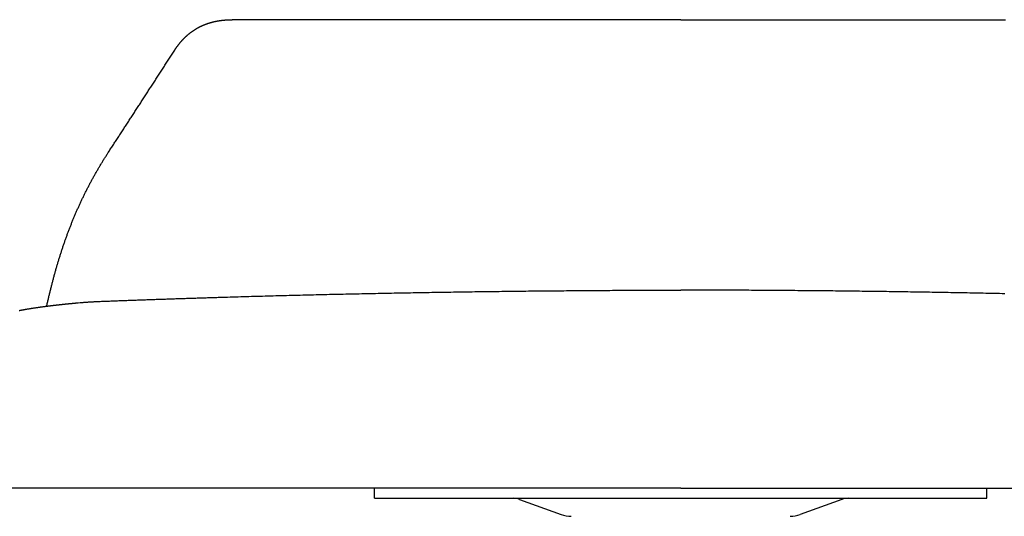
# Model space of a CAD drawing. Extents: x 38573 to 40519, y -6775 to -4959.
# Drawn here: x 38838 to 39112, y -6283 to -6145 of the extents above; entities that cross this region are included whole.
import ezdxf

# ---------------------------------------------------------------- set-up
doc = ezdxf.new("R2010")
doc.units = 0
doc.header["$LTSCALE"] = 0.5
doc.layers.get('0').update_dxf_attribs({"linetype": 'CONTINUOUS', "lineweight": 30})

msp = doc.modelspace()

# ---------------------------------------------------------------- linework, layer by layer
at = {"lineweight": 30}
for p, q in [((38937.015, -6278.304), (38937.015, -6275.449)), ((39107.015, -6278.304), (39107.015, -6275.449)), ((38937.015, -6278.304), (39107.015, -6278.304)), ((38977.273, -6278.606), (38988.823, -6282.81)), ((39066.757, -6278.606), (39055.207, -6282.81))]:
    msp.add_line(p, q, dxfattribs=at)
for points in [[(38845.991, -6224.966), (38846.048, -6224.717), (38846.105, -6224.468), (38846.161, -6224.219), (38846.218, -6223.97), (38846.275, -6223.721), (38846.332, -6223.473), (38846.39, -6223.225), (38846.448, -6222.978), (38846.506, -6222.731), (38846.564, -6222.484), (38846.623, -6222.238), (38846.682, -6221.992), (38846.741, -6221.747), (38846.801, -6221.502), (38846.86, -6221.257), (38846.92, -6221.012), (38846.98, -6220.768), (38847.041, -6220.524), (38847.101, -6220.28), (38847.162, -6220.036), (38847.223, -6219.793), (38847.284, -6219.55), (38847.346, -6219.307), (38847.407, -6219.065), (38847.469, -6218.823), (38847.532, -6218.581), (38847.594, -6218.34), (38847.657, -6218.099), (38847.72, -6217.858), (38847.784, -6217.618), (38847.848, -6217.377), (38847.912, -6217.137), (38847.976, -6216.898), (38848.04, -6216.659), (38848.105, -6216.42), (38848.171, -6216.181), (38848.236, -6215.943), (38848.302, -6215.705), (38848.368, -6215.467), (38848.434, -6215.229), (38848.501, -6214.992), (38848.568, -6214.755), (38848.635, -6214.519), (38848.703, -6214.282), (38848.771, -6214.046), (38848.84, -6213.811), (38848.908, -6213.575), (38848.977, -6213.34), (38849.047, -6213.106), (38849.116, -6212.871), (38849.186, -6212.637), (38849.257, -6212.403), (38849.328, -6212.17), (38849.399, -6211.936), (38849.47, -6211.703), (38849.542, -6211.471), (38849.614, -6211.238), (38849.687, -6211.006), (38849.76, -6210.774), (38849.833, -6210.543), (38849.907, -6210.312), (38849.981, -6210.081), (38850.055, -6209.85), (38850.13, -6209.619), (38850.206, -6209.389), (38850.281, -6209.159), (38850.357, -6208.93), (38850.434, -6208.7), (38850.511, -6208.471), (38850.588, -6208.242), (38850.666, -6208.014), (38850.744, -6207.785), (38850.822, -6207.557), (38850.901, -6207.329), (38850.981, -6207.101), (38851.06, -6206.874), (38851.141, -6206.646), (38851.221, -6206.419), (38851.302, -6206.193), (38851.384, -6205.966), (38851.465, -6205.74), (38851.547, -6205.514), (38851.63, -6205.288), (38851.713, -6205.063), (38851.796, -6204.838), (38851.88, -6204.613), (38851.964, -6204.388), (38852.049, -6204.164), (38852.134, -6203.94), (38852.22, -6203.716), (38852.305, -6203.492), (38852.392, -6203.269), (38852.478, -6203.046), (38852.565, -6202.823), (38852.653, -6202.6), (38852.741, -6202.378), (38852.829, -6202.156), (38852.918, -6201.934), (38853.007, -6201.713), (38853.096, -6201.491), (38853.186, -6201.27), (38853.277, -6201.049), (38853.367, -6200.829), (38853.459, -6200.609), (38853.55, -6200.389), (38853.642, -6200.169), (38853.735, -6199.95), (38853.827, -6199.731), (38853.921, -6199.512), (38854.014, -6199.293), (38854.108, -6199.075), (38854.203, -6198.857), (38854.298, -6198.639), (38854.393, -6198.422), (38854.489, -6198.204), (38854.585, -6197.987), (38854.681, -6197.771), (38854.778, -6197.554), (38854.876, -6197.338), (38854.973, -6197.122), (38855.071, -6196.907), (38855.17, -6196.691), (38855.269, -6196.476), (38855.368, -6196.261), (38855.468, -6196.047), (38855.569, -6195.833), (38855.669, -6195.619), (38855.77, -6195.405), (38855.872, -6195.192), (38855.974, -6194.979), (38856.076, -6194.766), (38856.179, -6194.553), (38856.282, -6194.341), (38856.385, -6194.129), (38856.489, -6193.917), (38856.594, -6193.706), (38856.699, -6193.495), (38856.804, -6193.284), (38856.909, -6193.073), (38857.015, -6192.863), (38857.122, -6192.653), (38857.229, -6192.443), (38857.336, -6192.234), (38857.444, -6192.024), (38857.552, -6191.815), (38857.66, -6191.607), (38857.769, -6191.398), (38857.879, -6191.19), (38857.988, -6190.983), (38858.098, -6190.775), (38858.209, -6190.568), (38858.32, -6190.361), (38858.431, -6190.154), (38858.543, -6189.948), (38858.655, -6189.742), (38858.768, -6189.536), (38858.881, -6189.331), (38858.994, -6189.126), (38859.108, -6188.921), (38859.222, -6188.716), (38859.337, -6188.512), (38859.452, -6188.308), (38859.567, -6188.104), (38859.683, -6187.901), (38859.8, -6187.698), (38859.916, -6187.495), (38860.033, -6187.292), (38860.151, -6187.09), (38860.269, -6186.888), (38860.387, -6186.687), (38860.506, -6186.485), (38860.625, -6186.284), (38860.744, -6186.084), (38860.864, -6185.883), (38860.984, -6185.683), (38861.105, -6185.483), (38861.226, -6185.284), (38861.347, -6185.084), (38861.469, -6184.885), (38861.591, -6184.686), (38861.713, -6184.488), (38861.836, -6184.29), (38861.959, -6184.092), (38862.083, -6183.895), (38862.208, -6183.698), (38862.333, -6183.502), (38862.459, -6183.306), (38862.585, -6183.111), (38862.711, -6182.915), (38862.838, -6182.72), (38862.965, -6182.526), (38863.092, -6182.331), (38863.391, -6181.848), (38863.562, -6181.587), (38863.733, -6181.325), (38863.904, -6181.063), (38864.076, -6180.801), (38864.248, -6180.538), (38864.42, -6180.275), (38864.592, -6180.012), (38864.764, -6179.748), (38864.937, -6179.484), (38865.109, -6179.22), (38865.282, -6178.956), (38865.455, -6178.691), (38865.627, -6178.426), (38865.8, -6178.161), (38865.973, -6177.896), (38866.147, -6177.631), (38866.32, -6177.365), (38866.493, -6177.099), (38866.666, -6176.833), (38866.84, -6176.567), (38867.013, -6176.301), (38867.187, -6176.035), (38867.361, -6175.768), (38867.535, -6175.501), (38867.709, -6175.234), (38867.883, -6174.967), (38868.057, -6174.699), (38868.231, -6174.432), (38868.405, -6174.164), (38868.58, -6173.896), (38868.754, -6173.628), (38868.929, -6173.359), (38869.103, -6173.09), (38869.278, -6172.822), (38869.453, -6172.553), (38869.628, -6172.284), (38869.803, -6172.014), (38869.978, -6171.745), (38870.153, -6171.475), (38870.328, -6171.205), (38870.504, -6170.935), (38870.679, -6170.665), (38870.855, -6170.394), (38871.03, -6170.124), (38871.206, -6169.853), (38871.381, -6169.582), (38871.557, -6169.311), (38871.733, -6169.04), (38871.909, -6168.769), (38872.085, -6168.497), (38872.261, -6168.226), (38872.437, -6167.954), (38872.613, -6167.682), (38872.789, -6167.41), (38872.966, -6167.137), (38873.142, -6166.865), (38873.319, -6166.592), (38873.495, -6166.32), (38873.672, -6166.047), (38873.848, -6165.774), (38874.025, -6165.501), (38874.202, -6165.227), (38874.379, -6164.954), (38874.556, -6164.68), (38874.733, -6164.406), (38874.91, -6164.132), (38875.088, -6163.858), (38875.265, -6163.584), (38875.442, -6163.31), (38875.62, -6163.035), (38875.797, -6162.761), (38875.975, -6162.486), (38876.153, -6162.211), (38876.331, -6161.936), (38876.508, -6161.66), (38876.686, -6161.385), (38876.865, -6161.109), (38877.043, -6160.833), (38877.221, -6160.557), (38877.399, -6160.281), (38877.578, -6160.005), (38877.756, -6159.729), (38877.935, -6159.452), (38878.113, -6159.176), (38878.292, -6158.899), (38878.471, -6158.622), (38878.65, -6158.345), (38878.828, -6158.068), (38879.007, -6157.79), (38879.186, -6157.513), (38879.365, -6157.236), (38879.544, -6156.958), (38879.723, -6156.68), (38879.903, -6156.403), (38880.082, -6156.125), (38880.261, -6155.846), (38880.441, -6155.568), (38880.621, -6155.289), (38880.8, -6155.01), (38880.98, -6154.731), (38881.16, -6154.452), (38881.341, -6154.172), (38881.523, -6153.895), (38881.577, -6153.811), (38881.631, -6153.728), (38881.685, -6153.644), (38881.74, -6153.562), (38881.794, -6153.479), (38881.849, -6153.397), (38881.904, -6153.316), (38881.96, -6153.236), (38882.015, -6153.156), (38882.071, -6153.076), (38882.128, -6152.998), (38882.184, -6152.919), (38882.241, -6152.842), (38882.298, -6152.764), (38882.355, -6152.687), (38882.412, -6152.611), (38882.469, -6152.535), (38882.527, -6152.459), (38882.585, -6152.384), (38882.643, -6152.309), (38882.701, -6152.234), (38882.76, -6152.16), (38882.818, -6152.087), (38882.877, -6152.014), (38882.936, -6151.942), (38882.995, -6151.87), (38883.054, -6151.798), (38883.114, -6151.727), (38883.173, -6151.657), (38883.233, -6151.587), (38883.293, -6151.518), (38883.353, -6151.449), (38883.413, -6151.38), (38883.474, -6151.312), (38883.534, -6151.244), (38883.595, -6151.177), (38883.656, -6151.11), (38883.717, -6151.044), (38883.779, -6150.978), (38883.84, -6150.913), (38883.902, -6150.848), (38883.964, -6150.783), (38884.026, -6150.719), (38884.088, -6150.656), (38884.15, -6150.592), (38884.213, -6150.53), (38884.276, -6150.467), (38884.339, -6150.405), (38884.402, -6150.344), (38884.466, -6150.283), (38884.53, -6150.222), (38884.594, -6150.161), (38884.658, -6150.101), (38884.722, -6150.042), (38884.787, -6149.983), (38884.851, -6149.924), (38884.916, -6149.866), (38884.98, -6149.808), (38885.045, -6149.751), (38885.11, -6149.695), (38885.175, -6149.639), (38885.24, -6149.583), (38885.305, -6149.528), (38885.37, -6149.474), (38885.436, -6149.419), (38885.502, -6149.365), (38885.568, -6149.312), (38885.635, -6149.258), (38885.701, -6149.205), (38885.768, -6149.153), (38885.836, -6149.1), (38885.903, -6149.048), (38885.971, -6148.997), (38886.039, -6148.946), (38886.107, -6148.895), (38886.176, -6148.844), (38886.245, -6148.794), (38886.314, -6148.744), (38886.383, -6148.695), (38886.452, -6148.646), (38886.522, -6148.597), (38886.592, -6148.549), (38886.662, -6148.501), (38886.732, -6148.453), (38886.802, -6148.406), (38886.873, -6148.359), (38886.944, -6148.313), (38887.015, -6148.267), (38887.086, -6148.221), (38887.158, -6148.176), (38887.229, -6148.131), (38887.301, -6148.086), (38887.373, -6148.042), (38887.445, -6147.999), (38887.517, -6147.955), (38887.59, -6147.912), (38887.663, -6147.87), (38887.735, -6147.828), (38887.808, -6147.786), (38887.881, -6147.745), (38887.954, -6147.704), (38888.028, -6147.664), (38888.101, -6147.624), (38888.175, -6147.584), (38888.249, -6147.545), (38888.323, -6147.506), (38888.397, -6147.468), (38888.471, -6147.43), (38888.546, -6147.392), (38888.621, -6147.355), (38888.696, -6147.318), (38888.771, -6147.282), (38888.847, -6147.246), (38888.923, -6147.21), (38889, -6147.174), (38889.077, -6147.139), (38889.154, -6147.104), (38889.231, -6147.069), (38889.309, -6147.035), (38889.387, -6147.001), (38889.466, -6146.967), (38889.545, -6146.934), (38889.624, -6146.901), (38889.703, -6146.868), (38889.783, -6146.836), (38889.863, -6146.804), (38889.943, -6146.773), (38890.024, -6146.742), (38890.105, -6146.711), (38890.186, -6146.68), (38890.268, -6146.65), (38890.35, -6146.62), (38890.432, -6146.591), (38890.514, -6146.562), (38890.597, -6146.533), (38890.68, -6146.504), (38890.764, -6146.476), (38890.848, -6146.448), (38890.932, -6146.421), (38891.017, -6146.394), (38891.101, -6146.367), (38891.186, -6146.341), (38891.272, -6146.315), (38891.358, -6146.289), (38891.444, -6146.264), (38891.53, -6146.239), (38891.617, -6146.215), (38891.704, -6146.191), (38891.791, -6146.167), (38891.879, -6146.143), (38891.967, -6146.12), (38892.055, -6146.097), (38892.144, -6146.075), (38892.233, -6146.053), (38892.322, -6146.032), (38892.411, -6146.01), (38892.501, -6145.989), (38892.592, -6145.969), (38892.682, -6145.949), (38892.773, -6145.929), (38892.864, -6145.91), (38892.955, -6145.891), (38893.047, -6145.872), (38893.139, -6145.854), (38893.231, -6145.836), (38893.324, -6145.819), (38893.417, -6145.801), (38893.51, -6145.785), (38893.604, -6145.768), (38893.698, -6145.753), (38893.792, -6145.737), (38893.886, -6145.722), (38893.981, -6145.707), (38894.076, -6145.693), (38894.172, -6145.679), (38894.267, -6145.665), (38894.363, -6145.652), (38894.459, -6145.639), (38894.556, -6145.627), (38894.653, -6145.615), (38894.75, -6145.604), (38894.847, -6145.592), (38894.945, -6145.582), (38895.043, -6145.571), (38895.141, -6145.561), (38895.24, -6145.552), (38895.339, -6145.543), (38895.438, -6145.534), (38895.537, -6145.526), (38895.637, -6145.518), (38895.737, -6145.511), (38895.837, -6145.504), (38895.938, -6145.497), (38896.039, -6145.491), (38896.139, -6145.485), (38896.24, -6145.479), (38896.342, -6145.474), (38896.443, -6145.47), (38896.545, -6145.465), (38896.648, -6145.462), (38896.751, -6145.459), (38896.854, -6145.456), (38896.958, -6145.454), (38897.062, -6145.453), (38897.167, -6145.452), (38897.272, -6145.451), (38897.378, -6145.451), (38897.48, -6145.449)], [(38838.365, -6226.163), (38838.492, -6226.139), (38838.618, -6226.116), (38838.744, -6226.093), (38838.871, -6226.07), (38838.997, -6226.047), (38839.124, -6226.023), (38839.25, -6226), (38839.376, -6225.977), (38839.503, -6225.954), (38839.629, -6225.931), (38839.756, -6225.908), (38839.882, -6225.886), (38840.008, -6225.863), (38840.134, -6225.841), (38840.261, -6225.819), (38840.387, -6225.797), (38840.513, -6225.776), (38840.639, -6225.754), (38840.765, -6225.733), (38840.891, -6225.712), (38841.017, -6225.691), (38841.142, -6225.671), (38841.268, -6225.65), (38841.394, -6225.63), (38841.519, -6225.61), (38841.645, -6225.589), (38841.771, -6225.569), (38841.896, -6225.55), (38842.021, -6225.53), (38842.147, -6225.51), (38842.272, -6225.49), (38842.398, -6225.471), (38842.535, -6225.451), (38842.71, -6225.424), (38842.881, -6225.398), (38843.049, -6225.373), (38843.213, -6225.348), (38843.376, -6225.324), (38843.536, -6225.301), (38843.693, -6225.278), (38843.848, -6225.256), (38844, -6225.234), (38844.148, -6225.213), (38844.294, -6225.193), (38844.436, -6225.173), (38844.575, -6225.154), (38844.711, -6225.135), (38844.844, -6225.117), (38844.973, -6225.1), (38845.099, -6225.083), (38845.221, -6225.067), (38845.339, -6225.051), (38845.454, -6225.036), (38845.565, -6225.021), (38845.672, -6225.007), (38845.775, -6224.994), (38845.874, -6224.981), (38845.969, -6224.969), (38846.06, -6224.958), (38846.146, -6224.947), (38846.229, -6224.936), (38846.307, -6224.927), (38846.381, -6224.917), (38846.45, -6224.909), (38846.515, -6224.901), (38846.576, -6224.893), (38846.632, -6224.886), (38846.684, -6224.88), (38846.731, -6224.874), (38846.773, -6224.869), (38846.811, -6224.864), (38846.844, -6224.86), (38846.872, -6224.857), (38846.896, -6224.854), (38846.915, -6224.852), (38846.929, -6224.85), (38846.939, -6224.849), (38846.944, -6224.848), (38846.943, -6224.848), (38846.938, -6224.849), (38846.93, -6224.85), (38846.916, -6224.852), (38846.935, -6224.849), (38846.966, -6224.845), (38846.997, -6224.842), (38847.029, -6224.838), (38847.063, -6224.833), (38847.097, -6224.829), (38847.13, -6224.825), (38847.163, -6224.821), (38847.196, -6224.817), (38847.23, -6224.813), (38847.263, -6224.809), (38847.296, -6224.805), (38847.329, -6224.801), (38847.361, -6224.797), (38847.394, -6224.793), (38847.427, -6224.789), (38847.459, -6224.785), (38847.492, -6224.781), (38847.525, -6224.777), (38847.557, -6224.773), (38847.59, -6224.77), (38847.622, -6224.766), (38847.655, -6224.762), (38847.687, -6224.758), (38847.719, -6224.754), (38847.752, -6224.75), (38847.784, -6224.746), (38847.817, -6224.742), (38847.849, -6224.739), (38847.882, -6224.735), (38847.914, -6224.731), (38847.947, -6224.727), (38847.979, -6224.723), (38848.012, -6224.719), (38848.044, -6224.715), (38848.077, -6224.712), (38848.11, -6224.708), (38848.142, -6224.704), (38848.175, -6224.7), (38848.208, -6224.696), (38848.241, -6224.692), (38848.274, -6224.688), (38848.307, -6224.684), (38848.341, -6224.681), (38848.374, -6224.677), (38848.407, -6224.673), (38848.441, -6224.669), (38848.474, -6224.665), (38848.507, -6224.661), (38848.541, -6224.657), (38848.575, -6224.653), (38848.608, -6224.649), (38848.642, -6224.646), (38848.676, -6224.642), (38848.709, -6224.638), (38848.743, -6224.634), (38848.777, -6224.63), (38848.811, -6224.626), (38848.845, -6224.622), (38848.879, -6224.618), (38848.913, -6224.614), (38848.947, -6224.611), (38848.981, -6224.607), (38849.015, -6224.603), (38849.049, -6224.599), (38849.083, -6224.595), (38849.117, -6224.591), (38849.151, -6224.587), (38849.185, -6224.583), (38849.22, -6224.579), (38849.254, -6224.576), (38849.288, -6224.572), (38849.322, -6224.568), (38849.356, -6224.564), (38849.39, -6224.56), (38849.424, -6224.556), (38849.459, -6224.553), (38849.493, -6224.549), (38849.528, -6224.545), (38849.563, -6224.541), (38849.599, -6224.537), (38849.636, -6224.533), (38849.673, -6224.529), (38849.71, -6224.525), (38849.748, -6224.52), (38849.786, -6224.516), (38849.825, -6224.512), (38849.865, -6224.508), (38849.905, -6224.503), (38849.945, -6224.499), (38849.985, -6224.494), (38850.026, -6224.49), (38850.067, -6224.485), (38850.108, -6224.481), (38850.15, -6224.476), (38850.191, -6224.472), (38850.233, -6224.467), (38850.275, -6224.463), (38850.317, -6224.458), (38850.358, -6224.454), (38850.4, -6224.449), (38850.442, -6224.445), (38850.484, -6224.44), (38850.526, -6224.436), (38850.567, -6224.432), (38850.609, -6224.427), (38850.65, -6224.423), (38850.691, -6224.418), (38850.732, -6224.414), (38850.772, -6224.41), (38850.812, -6224.406), (38850.852, -6224.401), (38850.892, -6224.397), (38850.932, -6224.393), (38850.972, -6224.389), (38851.011, -6224.385), (38851.05, -6224.381), (38851.089, -6224.377), (38851.128, -6224.373), (38851.167, -6224.369), (38851.206, -6224.365), (38851.244, -6224.361), (38851.283, -6224.357), (38851.321, -6224.353), (38851.36, -6224.349), (38851.398, -6224.345), (38851.436, -6224.341), (38851.474, -6224.337), (38851.512, -6224.333), (38851.55, -6224.329), (38851.588, -6224.326), (38851.626, -6224.322), (38851.664, -6224.318), (38851.702, -6224.314), (38851.74, -6224.31), (38851.778, -6224.307), (38851.816, -6224.303), (38851.853, -6224.299), (38851.891, -6224.295), (38851.929, -6224.291), (38851.967, -6224.288), (38852.004, -6224.284), (38852.042, -6224.28), (38852.079, -6224.277), (38852.117, -6224.273), (38852.154, -6224.269), (38852.191, -6224.266), (38852.229, -6224.262), (38852.266, -6224.258), (38852.303, -6224.255), (38852.34, -6224.251), (38852.377, -6224.247), (38852.414, -6224.244), (38852.451, -6224.24), (38852.487, -6224.237), (38852.524, -6224.233), (38852.56, -6224.23), (38852.597, -6224.226), (38852.633, -6224.223), (38852.669, -6224.219), (38852.706, -6224.216), (38852.742, -6224.212), (38852.778, -6224.209), (38852.814, -6224.205), (38852.85, -6224.202), (38852.885, -6224.199), (38852.921, -6224.195), (38852.957, -6224.192), (38852.992, -6224.189), (38853.028, -6224.185), (38853.063, -6224.182), (38853.098, -6224.179), (38853.134, -6224.175), (38853.169, -6224.172), (38853.204, -6224.169), (38853.239, -6224.166), (38853.273, -6224.162), (38853.308, -6224.159), (38853.343, -6224.156), (38853.378, -6224.153), (38853.412, -6224.15), (38853.447, -6224.146), (38853.481, -6224.143), (38853.515, -6224.14), (38853.549, -6224.137), (38853.584, -6224.134), (38853.618, -6224.131), (38853.652, -6224.128), (38853.686, -6224.125), (38853.72, -6224.121), (38853.753, -6224.118), (38853.787, -6224.115), (38853.821, -6224.112), (38853.855, -6224.109), (38853.888, -6224.106), (38853.922, -6224.103), (38853.955, -6224.1), (38853.989, -6224.097), (38854.022, -6224.094), (38854.055, -6224.091), (38854.088, -6224.088), (38854.122, -6224.085), (38854.155, -6224.082), (38854.188, -6224.079), (38854.22, -6224.077), (38854.253, -6224.074), (38854.286, -6224.071), (38854.318, -6224.068), (38854.351, -6224.065), (38854.383, -6224.062), (38854.415, -6224.059), (38854.447, -6224.057), (38854.479, -6224.054), (38854.51, -6224.051), (38854.542, -6224.048), (38854.573, -6224.046), (38854.604, -6224.043), (38854.635, -6224.04), (38854.666, -6224.038), (38854.696, -6224.035), (38855.297, -6223.984), (38855.626, -6223.958), (38855.786, -6223.945), (38855.947, -6223.933), (38856.108, -6223.92), (38856.269, -6223.907), (38856.429, -6223.895), (38856.59, -6223.882), (38856.751, -6223.87), (38856.912, -6223.858), (38857.073, -6223.846), (38857.234, -6223.834), (38857.395, -6223.823), (38857.556, -6223.811), (38857.718, -6223.801), (38857.879, -6223.79), (38858.041, -6223.78), (38858.202, -6223.77), (38858.364, -6223.76), (38858.526, -6223.751), (38858.687, -6223.742), (38858.849, -6223.734), (38859.011, -6223.725), (38859.173, -6223.717), (38859.336, -6223.709), (38859.498, -6223.701), (38859.66, -6223.693), (38859.822, -6223.686), (38859.984, -6223.678), (38860.147, -6223.671), (38860.309, -6223.664), (38860.471, -6223.657), (38860.634, -6223.649), (38860.796, -6223.642), (38861.17, -6223.628), (38861.544, -6223.614), (38861.918, -6223.599), (38862.292, -6223.585), (38862.666, -6223.571), (38863.04, -6223.556), (38863.414, -6223.542), (38863.787, -6223.528), (38864.161, -6223.514), (38864.534, -6223.5), (38864.907, -6223.486), (38865.28, -6223.472), (38865.652, -6223.458), (38866.025, -6223.444), (38866.397, -6223.43), (38866.769, -6223.416), (38867.141, -6223.403), (38867.512, -6223.389), (38867.884, -6223.375), (38868.255, -6223.362), (38868.626, -6223.348), (38868.997, -6223.334), (38869.368, -6223.321), (38869.738, -6223.307), (38870.109, -6223.294), (38870.479, -6223.281), (38870.849, -6223.267), (38871.219, -6223.254), (38871.589, -6223.241), (38871.958, -6223.227), (38872.328, -6223.214), (38872.697, -6223.201), (38873.066, -6223.188), (38873.435, -6223.175), (38873.803, -6223.162), (38874.172, -6223.149), (38874.54, -6223.136), (38874.909, -6223.123), (38875.277, -6223.11), (38875.645, -6223.097), (38876.013, -6223.084), (38876.381, -6223.072), (38876.748, -6223.059), (38877.116, -6223.046), (38877.483, -6223.034), (38877.85, -6223.021), (38878.217, -6223.008), (38878.584, -6222.996), (38878.951, -6222.983), (38879.318, -6222.971), (38879.685, -6222.959), (38880.051, -6222.946), (38880.418, -6222.934), (38880.784, -6222.922), (38881.151, -6222.909), (38881.517, -6222.897), (38881.883, -6222.885), (38882.25, -6222.873), (38882.616, -6222.861), (38882.982, -6222.849), (38883.348, -6222.836), (38883.714, -6222.824), (38884.08, -6222.812), (38884.446, -6222.801), (38884.811, -6222.789), (38885.177, -6222.777), (38885.543, -6222.765), (38885.909, -6222.753), (38886.275, -6222.741), (38886.641, -6222.73), (38887.007, -6222.718), (38887.373, -6222.706), (38887.739, -6222.695), (38888.105, -6222.683), (38888.471, -6222.671), (38888.837, -6222.66), (38889.203, -6222.648), (38889.569, -6222.637), (38889.935, -6222.625), (38890.301, -6222.614), (38890.667, -6222.602), (38891.033, -6222.591), (38891.399, -6222.58), (38891.765, -6222.568), (38892.131, -6222.557), (38892.497, -6222.546), (38892.864, -6222.534), (38893.23, -6222.523), (38893.597, -6222.512), (38893.964, -6222.501), (38894.331, -6222.49), (38894.699, -6222.479), (38895.066, -6222.468), (38895.434, -6222.457), (38895.802, -6222.446), (38896.18, -6222.435), (38896.925, -6222.413), (38897.669, -6222.391), (38898.413, -6222.369), (38899.158, -6222.347), (38899.902, -6222.326), (38900.647, -6222.304), (38901.392, -6222.283), (38902.138, -6222.261), (38902.883, -6222.24), (38903.629, -6222.219), (38904.375, -6222.198), (38905.121, -6222.178), (38905.868, -6222.157), (38906.614, -6222.137), (38907.361, -6222.116), (38908.108, -6222.096), (38908.855, -6222.076), (38909.601, -6222.056), (38910.348, -6222.036), (38911.095, -6222.017), (38911.842, -6221.997), (38912.589, -6221.978), (38913.336, -6221.958), (38914.083, -6221.939), (38914.829, -6221.92), (38915.577, -6221.901), (38916.324, -6221.882), (38917.071, -6221.864), (38917.818, -6221.845), (38918.565, -6221.827), (38919.313, -6221.809), (38920.06, -6221.791), (38920.807, -6221.773), (38921.555, -6221.755), (38922.303, -6221.737), (38923.05, -6221.719), (38923.798, -6221.702), (38924.545, -6221.685), (38925.293, -6221.667), (38926.041, -6221.65), (38926.789, -6221.633), (38927.537, -6221.617), (38928.285, -6221.6), (38929.033, -6221.583), (38929.781, -6221.567), (38930.529, -6221.551), (38931.277, -6221.534), (38932.025, -6221.518), (38932.773, -6221.502), (38933.521, -6221.487), (38934.27, -6221.471), (38935.018, -6221.455), (38935.767, -6221.44), (38936.515, -6221.425), (38937.264, -6221.41), (38938.013, -6221.395), (38938.762, -6221.38), (38939.51, -6221.365), (38940.259, -6221.35), (38941.007, -6221.336), (38941.756, -6221.321), (38942.504, -6221.307), (38943.252, -6221.293), (38944, -6221.279), (38944.747, -6221.265), (38945.495, -6221.252), (38946.242, -6221.238), (38946.99, -6221.225), (38947.737, -6221.211), (38948.484, -6221.198), (38949.231, -6221.185), (38949.977, -6221.172), (38950.724, -6221.16), (38951.47, -6221.147), (38952.216, -6221.135), (38952.962, -6221.122), (38953.708, -6221.11), (38954.454, -6221.098), (38955.199, -6221.086), (38955.945, -6221.074), (38956.69, -6221.063), (38957.436, -6221.051), (38958.181, -6221.04), (38958.926, -6221.028), (38959.671, -6221.017), (38960.416, -6221.006), (38961.161, -6220.995), (38961.907, -6220.984), (38962.652, -6220.974), (38963.397, -6220.963), (38964.142, -6220.953), (38964.887, -6220.942), (38965.632, -6220.932), (38966.377, -6220.922), (38967.122, -6220.912), (38967.868, -6220.902), (38968.613, -6220.893), (38969.358, -6220.883), (38970.104, -6220.873), (38970.849, -6220.864), (38971.595, -6220.855), (38972.34, -6220.846), (38973.086, -6220.837), (38973.832, -6220.828), (38974.578, -6220.819), (38975.324, -6220.811), (38976.07, -6220.802), (38976.817, -6220.794), (38977.563, -6220.785), (38978.31, -6220.777), (38979.057, -6220.769), (38979.804, -6220.761), (38980.551, -6220.753), (38981.299, -6220.746), (38982.046, -6220.738), (38982.794, -6220.731), (38983.542, -6220.723), (38984.29, -6220.716), (38985.039, -6220.709), (38985.787, -6220.702), (38986.536, -6220.695), (38987.285, -6220.688), (38988.035, -6220.682), (38988.784, -6220.675), (38989.534, -6220.669), (38990.284, -6220.662), (38991.035, -6220.656), (38991.785, -6220.65), (38992.536, -6220.644), (38993.287, -6220.638), (38994.039, -6220.632), (38994.791, -6220.626), (38995.543, -6220.621), (38996.295, -6220.615), (38997.047, -6220.61), (38997.8, -6220.605), (38998.553, -6220.6), (38999.306, -6220.595), (39000.06, -6220.59), (39000.814, -6220.585), (39001.568, -6220.58), (39002.322, -6220.576), (39003.077, -6220.571), (39003.832, -6220.567), (39004.587, -6220.562), (39005.342, -6220.558), (39006.098, -6220.554), (39006.854, -6220.55), (39007.61, -6220.546), (39008.366, -6220.543), (39009.123, -6220.539), (39009.88, -6220.536), (39010.637, -6220.532), (39011.394, -6220.529), (39012.152, -6220.526), (39012.909, -6220.523), (39013.667, -6220.52), (39014.425, -6220.517), (39015.183, -6220.514), (39015.941, -6220.511), (39016.699, -6220.509), (39017.458, -6220.506), (39018.216, -6220.504), (39018.975, -6220.502), (39019.734, -6220.5), (39020.493, -6220.498), (39021.251, -6220.496), (39022.016, -6220.494)], [(39112.005, -6221.518), (39111.257, -6221.502), (39110.509, -6221.487), (39109.76, -6221.471), (39109.012, -6221.455), (39108.263, -6221.44), (39107.515, -6221.425), (39106.766, -6221.41), (39106.017, -6221.395), (39105.268, -6221.38), (39104.52, -6221.365), (39103.771, -6221.35), (39103.023, -6221.336), (39102.274, -6221.321), (39101.526, -6221.307), (39100.778, -6221.293), (39100.03, -6221.279), (39099.283, -6221.265), (39098.535, -6221.252), (39097.788, -6221.238), (39097.04, -6221.225), (39096.293, -6221.211), (39095.546, -6221.198), (39094.8, -6221.185), (39094.053, -6221.172), (39093.306, -6221.16), (39092.56, -6221.147), (39091.814, -6221.135), (39091.068, -6221.122), (39090.322, -6221.11), (39089.576, -6221.098), (39088.831, -6221.086), (39088.085, -6221.074), (39087.34, -6221.063), (39086.594, -6221.051), (39085.849, -6221.04), (39085.104, -6221.028), (39084.359, -6221.017), (39083.614, -6221.006), (39082.869, -6220.995), (39082.123, -6220.984), (39081.378, -6220.974), (39080.633, -6220.963), (39079.888, -6220.953), (39079.143, -6220.942), (39078.398, -6220.932), (39077.653, -6220.922), (39076.908, -6220.912), (39076.162, -6220.902), (39075.417, -6220.893), (39074.672, -6220.883), (39073.926, -6220.873), (39073.181, -6220.864), (39072.435, -6220.855), (39071.69, -6220.846), (39070.944, -6220.837), (39070.198, -6220.828), (39069.452, -6220.819), (39068.706, -6220.811), (39067.96, -6220.802), (39067.213, -6220.794), (39066.467, -6220.785), (39065.72, -6220.777), (39064.973, -6220.769), (39064.226, -6220.761), (39063.479, -6220.753), (39062.731, -6220.746), (39061.984, -6220.738), (39061.236, -6220.731), (39060.488, -6220.723), (39059.74, -6220.716), (39058.991, -6220.709), (39058.243, -6220.702), (39057.494, -6220.695), (39056.745, -6220.688), (39055.995, -6220.682), (39055.246, -6220.675), (39054.496, -6220.669), (39053.746, -6220.662), (39052.995, -6220.656), (39052.245, -6220.65), (39051.494, -6220.644), (39050.743, -6220.638), (39049.991, -6220.632), (39049.239, -6220.626), (39048.487, -6220.621), (39047.735, -6220.615), (39046.983, -6220.61), (39046.23, -6220.605), (39045.477, -6220.6), (39044.724, -6220.595), (39043.97, -6220.59), (39043.216, -6220.585), (39042.462, -6220.58), (39041.708, -6220.576), (39040.953, -6220.571), (39040.198, -6220.567), (39039.443, -6220.562), (39038.688, -6220.558), (39037.932, -6220.554), (39037.176, -6220.55), (39036.42, -6220.546), (39035.664, -6220.543), (39034.907, -6220.539), (39034.15, -6220.536), (39033.393, -6220.532), (39032.636, -6220.529), (39031.878, -6220.526), (39031.121, -6220.523), (39030.363, -6220.52), (39029.605, -6220.517), (39028.847, -6220.514), (39028.089, -6220.511), (39027.331, -6220.509), (39026.572, -6220.506), (39025.814, -6220.504), (39025.055, -6220.502), (39024.296, -6220.5), (39023.537, -6220.498), (39022.779, -6220.496), (39022.014, -6220.494)], [(39022.016, -6275.449), (38799.027, -6275.449)], [(39022.014, -6275.449), (39245.003, -6275.449)]]:
    msp.add_lwpolyline(points)
for points in [[(39022.016, -6145.449, 0), (39021.454, -6145.449, 0), (39020.898, -6145.449, 0), (39020.342, -6145.449, 0), (39019.785, -6145.449, 0), (39019.229, -6145.449, 0), (39018.673, -6145.449, 0), (39018.117, -6145.449, 0), (39017.56, -6145.449, 0), (39017.004, -6145.449, 0), (39016.448, -6145.449, 0), (39015.891, -6145.449, 0), (39015.335, -6145.449, 0), (39014.779, -6145.449, 0), (39014.222, -6145.449, 0), (39013.666, -6145.449, 0), (39013.109, -6145.449, 0), (39012.553, -6145.449, 0), (39011.996, -6145.449, 0), (39011.44, -6145.449, 0), (39010.883, -6145.449, 0), (39010.326, -6145.449, 0), (39009.77, -6145.449, 0), (39009.213, -6145.449, 0), (39008.656, -6145.449, 0), (39008.1, -6145.449, 0), (39007.543, -6145.449, 0), (39006.986, -6145.449, 0), (39006.43, -6145.449, 0), (39005.873, -6145.449, 0), (39005.316, -6145.449, 0), (39004.759, -6145.449, 0), (39004.203, -6145.449, 0), (39003.646, -6145.449, 0), (39003.089, -6145.449, 0), (39002.532, -6145.449, 0), (39001.976, -6145.449, 0), (39001.419, -6145.449, 0), (39000.863, -6145.449, 0), (39000.306, -6145.449, 0), (38999.75, -6145.449, 0), (38999.193, -6145.449, 0), (38998.637, -6145.449, 0), (38998.081, -6145.449, 0), (38997.524, -6145.449, 0), (38996.968, -6145.449, 0), (38996.412, -6145.449, 0), (38995.855, -6145.449, 0), (38995.299, -6145.449, 0), (38994.743, -6145.449, 0), (38994.187, -6145.449, 0), (38993.631, -6145.449, 0), (38993.075, -6145.449, 0), (38992.519, -6145.449, 0), (38991.963, -6145.449, 0), (38991.407, -6145.449, 0), (38990.852, -6145.449, 0), (38990.296, -6145.449, 0), (38989.74, -6145.449, 0), (38989.184, -6145.449, 0), (38988.629, -6145.449, 0), (38988.073, -6145.449, 0), (38987.517, -6145.449, 0), (38986.962, -6145.449, 0), (38986.406, -6145.449, 0), (38985.851, -6145.449, 0), (38985.296, -6145.449, 0), (38984.74, -6145.449, 0), (38984.185, -6145.449, 0), (38983.63, -6145.449, 0), (38983.075, -6145.449, 0), (38982.519, -6145.449, 0), (38981.964, -6145.449, 0), (38981.409, -6145.449, 0), (38980.854, -6145.449, 0), (38980.299, -6145.449, 0), (38979.744, -6145.449, 0), (38979.19, -6145.449, 0), (38978.635, -6145.449, 0), (38978.08, -6145.449, 0), (38977.525, -6145.449, 0), (38976.971, -6145.449, 0), (38976.416, -6145.449, 0), (38975.861, -6145.449, 0), (38975.307, -6145.449, 0), (38974.752, -6145.449, 0), (38974.198, -6145.449, 0), (38973.644, -6145.449, 0), (38973.089, -6145.449, 0), (38972.535, -6145.449, 0), (38971.981, -6145.449, 0), (38971.427, -6145.449, 0), (38970.873, -6145.449, 0), (38970.319, -6145.449, 0), (38969.765, -6145.449, 0), (38969.211, -6145.449, 0), (38968.657, -6145.449, 0), (38968.103, -6145.449, 0), (38967.549, -6145.449, 0), (38966.995, -6145.449, 0), (38966.442, -6145.449, 0), (38965.888, -6145.449, 0), (38965.335, -6145.449, 0), (38964.781, -6145.449, 0), (38964.228, -6145.449, 0), (38963.674, -6145.449, 0), (38963.121, -6145.449, 0), (38962.568, -6145.449, 0), (38962.015, -6145.449, 0), (38961.461, -6145.449, 0), (38960.908, -6145.449, 0), (38960.355, -6145.449, 0), (38959.802, -6145.449, 0), (38959.249, -6145.449, 0), (38958.697, -6145.449, 0), (38958.145, -6145.449, 0), (38957.593, -6145.449, 0), (38957.042, -6145.449, 0), (38956.492, -6145.449, 0), (38955.942, -6145.449, 0), (38955.392, -6145.449, 0), (38954.844, -6145.449, 0), (38954.295, -6145.449, 0), (38953.748, -6145.449, 0), (38953.201, -6145.449, 0), (38952.654, -6145.449, 0), (38952.109, -6145.449, 0), (38951.563, -6145.449, 0), (38951.019, -6145.449, 0), (38950.474, -6145.449, 0), (38949.931, -6145.449, 0), (38949.388, -6145.449, 0), (38948.846, -6145.449, 0), (38948.304, -6145.449, 0), (38947.763, -6145.449, 0), (38947.222, -6145.449, 0), (38946.682, -6145.449, 0), (38946.142, -6145.449, 0), (38945.603, -6145.449, 0), (38945.065, -6145.449, 0), (38944.527, -6145.449, 0), (38943.99, -6145.449, 0), (38943.454, -6145.449, 0), (38942.918, -6145.449, 0), (38942.382, -6145.449, 0), (38941.848, -6145.449, 0), (38941.313, -6145.449, 0), (38940.78, -6145.449, 0), (38940.247, -6145.449, 0), (38939.714, -6145.449, 0), (38939.182, -6145.449, 0), (38938.651, -6145.449, 0), (38938.12, -6145.449, 0), (38937.59, -6145.449, 0), (38937.061, -6145.449, 0), (38936.532, -6145.449, 0), (38936.003, -6145.449, 0), (38935.475, -6145.449, 0), (38934.948, -6145.449, 0), (38934.422, -6145.449, 0), (38933.896, -6145.449, 0), (38933.37, -6145.449, 0), (38932.845, -6145.449, 0), (38932.321, -6145.449, 0), (38931.797, -6145.449, 0), (38931.274, -6145.449, 0), (38930.752, -6145.449, 0), (38930.23, -6145.449, 0), (38929.708, -6145.449, 0), (38929.187, -6145.449, 0), (38928.667, -6145.449, 0), (38928.147, -6145.449, 0), (38927.628, -6145.449, 0), (38927.11, -6145.449, 0), (38926.592, -6145.449, 0), (38926.074, -6145.449, 0), (38925.558, -6145.449, 0), (38925.041, -6145.449, 0), (38924.526, -6145.449, 0), (38924.011, -6145.449, 0), (38923.496, -6145.449, 0), (38922.982, -6145.449, 0), (38922.469, -6145.449, 0), (38921.956, -6145.449, 0), (38921.444, -6145.449, 0), (38920.932, -6145.449, 0), (38920.421, -6145.449, 0), (38919.91, -6145.449, 0), (38919.4, -6145.449, 0), (38918.891, -6145.449, 0), (38918.382, -6145.449, 0), (38917.873, -6145.449, 0), (38917.366, -6145.449, 0), (38916.858, -6145.449, 0), (38916.351, -6145.449, 0), (38915.845, -6145.449, 0), (38915.339, -6145.449, 0), (38914.834, -6145.449, 0), (38914.33, -6145.449, 0), (38913.826, -6145.449, 0), (38913.322, -6145.449, 0), (38912.819, -6145.449, 0), (38912.316, -6145.449, 0), (38911.814, -6145.449, 0), (38911.313, -6145.449, 0), (38910.812, -6145.449, 0), (38910.312, -6145.449, 0), (38909.812, -6145.449, 0), (38909.312, -6145.449, 0), (38908.813, -6145.449, 0), (38908.315, -6145.449, 0), (38907.817, -6145.449, 0), (38907.32, -6145.449, 0), (38906.823, -6145.449, 0), (38906.327, -6145.449, 0), (38905.831, -6145.449, 0), (38905.335, -6145.449, 0), (38904.841, -6145.449, 0), (38904.346, -6145.449, 0), (38903.853, -6145.449, 0), (38903.359, -6145.449, 0), (38902.867, -6145.449, 0), (38902.375, -6145.449, 0), (38901.883, -6145.449, 0), (38901.392, -6145.449, 0), (38900.901, -6145.449, 0), (38900.411, -6145.449, 0), (38899.921, -6145.449, 0), (38899.432, -6145.449, 0), (38898.943, -6145.449, 0), (38898.455, -6145.449, 0), (38897.968, -6145.449, 0), (38897.48, -6145.449, 0)], [(39022.014, -6145.449, 0), (39022.576, -6145.449, 0), (39023.132, -6145.449, 0), (39023.688, -6145.449, 0), (39024.245, -6145.449, 0), (39024.801, -6145.449, 0), (39025.357, -6145.449, 0), (39025.913, -6145.449, 0), (39026.47, -6145.449, 0), (39027.026, -6145.449, 0), (39027.582, -6145.449, 0), (39028.139, -6145.449, 0), (39028.695, -6145.449, 0), (39029.252, -6145.449, 0), (39029.808, -6145.449, 0), (39030.364, -6145.449, 0), (39030.921, -6145.449, 0), (39031.477, -6145.449, 0), (39032.034, -6145.449, 0), (39032.59, -6145.449, 0), (39033.147, -6145.449, 0), (39033.704, -6145.449, 0), (39034.26, -6145.449, 0), (39034.817, -6145.449, 0), (39035.374, -6145.449, 0), (39035.93, -6145.449, 0), (39036.487, -6145.449, 0), (39037.044, -6145.449, 0), (39037.6, -6145.449, 0), (39038.157, -6145.449, 0), (39038.714, -6145.449, 0), (39039.271, -6145.449, 0), (39039.827, -6145.449, 0), (39040.384, -6145.449, 0), (39040.941, -6145.449, 0), (39041.498, -6145.449, 0), (39042.054, -6145.449, 0), (39042.611, -6145.449, 0), (39043.167, -6145.449, 0), (39043.724, -6145.449, 0), (39044.28, -6145.449, 0), (39044.837, -6145.449, 0), (39045.393, -6145.449, 0), (39045.95, -6145.449, 0), (39046.506, -6145.449, 0), (39047.062, -6145.449, 0), (39047.618, -6145.449, 0), (39048.175, -6145.449, 0), (39048.731, -6145.449, 0), (39049.287, -6145.449, 0), (39049.843, -6145.449, 0), (39050.399, -6145.449, 0), (39050.955, -6145.449, 0), (39051.511, -6145.449, 0), (39052.067, -6145.449, 0), (39052.623, -6145.449, 0), (39053.179, -6145.449, 0), (39053.734, -6145.449, 0), (39054.29, -6145.449, 0), (39054.846, -6145.449, 0), (39055.401, -6145.449, 0), (39055.957, -6145.449, 0), (39056.513, -6145.449, 0), (39057.068, -6145.449, 0), (39057.624, -6145.449, 0), (39058.179, -6145.449, 0), (39058.734, -6145.449, 0), (39059.29, -6145.449, 0), (39059.845, -6145.449, 0), (39060.4, -6145.449, 0), (39060.955, -6145.449, 0), (39061.511, -6145.449, 0), (39062.066, -6145.449, 0), (39062.621, -6145.449, 0), (39063.176, -6145.449, 0), (39063.731, -6145.449, 0), (39064.286, -6145.449, 0), (39064.84, -6145.449, 0), (39065.395, -6145.449, 0), (39065.95, -6145.449, 0), (39066.505, -6145.449, 0), (39067.059, -6145.449, 0), (39067.614, -6145.449, 0), (39068.169, -6145.449, 0), (39068.723, -6145.449, 0), (39069.278, -6145.449, 0), (39069.832, -6145.449, 0), (39070.386, -6145.449, 0), (39070.941, -6145.449, 0), (39071.495, -6145.449, 0), (39072.049, -6145.449, 0), (39072.603, -6145.449, 0), (39073.157, -6145.449, 0), (39073.711, -6145.449, 0), (39074.265, -6145.449, 0), (39074.819, -6145.449, 0), (39075.373, -6145.449, 0), (39075.927, -6145.449, 0), (39076.481, -6145.449, 0), (39077.035, -6145.449, 0), (39077.588, -6145.449, 0), (39078.142, -6145.449, 0), (39078.695, -6145.449, 0), (39079.249, -6145.449, 0), (39079.802, -6145.449, 0), (39080.356, -6145.449, 0), (39080.909, -6145.449, 0), (39081.462, -6145.449, 0), (39082.015, -6145.449, 0), (39082.569, -6145.449, 0), (39083.122, -6145.449, 0), (39083.675, -6145.449, 0), (39084.228, -6145.449, 0), (39084.781, -6145.449, 0), (39085.333, -6145.449, 0), (39085.885, -6145.449, 0), (39086.437, -6145.449, 0), (39086.988, -6145.449, 0), (39087.539, -6145.449, 0), (39088.088, -6145.449, 0), (39088.638, -6145.449, 0), (39089.186, -6145.449, 0), (39089.735, -6145.449, 0), (39090.282, -6145.449, 0), (39090.829, -6145.449, 0), (39091.376, -6145.449, 0), (39091.921, -6145.449, 0), (39092.467, -6145.449, 0), (39093.011, -6145.449, 0), (39093.556, -6145.449, 0), (39094.099, -6145.449, 0), (39094.642, -6145.449, 0), (39095.184, -6145.449, 0), (39095.726, -6145.449, 0), (39096.267, -6145.449, 0), (39096.808, -6145.449, 0), (39097.348, -6145.449, 0), (39097.888, -6145.449, 0), (39098.427, -6145.449, 0), (39098.965, -6145.449, 0), (39099.503, -6145.449, 0), (39100.04, -6145.449, 0), (39100.576, -6145.449, 0), (39101.112, -6145.449, 0), (39101.648, -6145.449, 0), (39102.182, -6145.449, 0), (39102.717, -6145.449, 0), (39103.25, -6145.449, 0), (39103.783, -6145.449, 0), (39104.316, -6145.449, 0), (39104.848, -6145.449, 0), (39105.379, -6145.449, 0), (39105.91, -6145.449, 0), (39106.44, -6145.449, 0), (39106.969, -6145.449, 0), (39107.498, -6145.449, 0), (39108.027, -6145.449, 0), (39108.555, -6145.449, 0), (39109.082, -6145.449, 0), (39109.608, -6145.449, 0), (39110.134, -6145.449, 0), (39110.66, -6145.449, 0), (39111.185, -6145.449, 0), (39111.709, -6145.449, 0), (39112.233, -6145.449, 0)]]:
    msp.add_polyline3d(points)
for centre, radius, start, end in [((38975.563, -6283.305), 5.001, 70.00297, 89.99805), ((39068.467, -6283.305), 5.001, 90.00195, 109.99703), ((38991.628, -6275.103), 8.201, 250.00116, 269.99115), ((39052.402, -6275.103), 8.201, 270.00885, 289.99884)]:
    msp.add_arc(centre, radius, start, end, dxfattribs=at)

doc.saveas('drawing.dxf')
